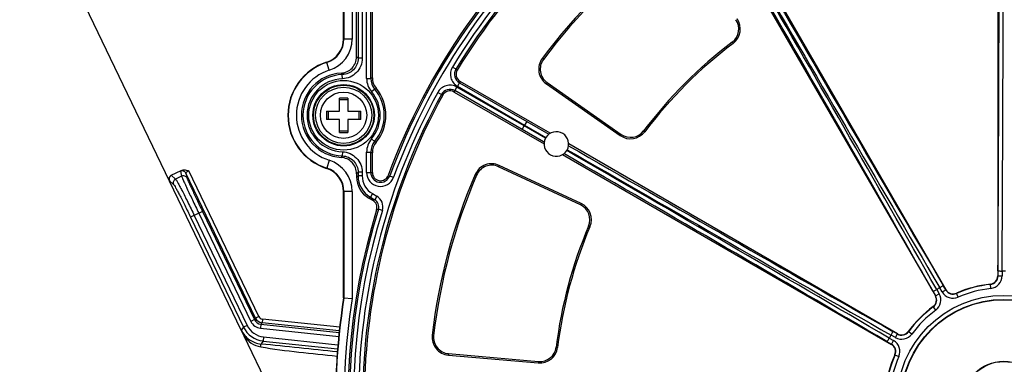
# Model space of a CAD drawing. Units: inches. Extents: x 0 to 34, y 0 to 22.
# Drawn here: x 11.3 to 14.8, y 11.5 to 12.7 of the extents above; entities that cross this region are included whole.
import ezdxf

# ---------------------------------------------------------------- set-up
doc = ezdxf.new("R2010")
doc.units = ezdxf.units.IN
doc.header["$LTSCALE"] = 1.87
doc.header["$MEASUREMENT"] = 0
doc.layers.get('0').update_dxf_attribs({"linetype": 'CONTINUOUS'})
doc.layers.add('ALL_ASM_MEM', color=7, linetype='CONTINUOUS')
doc.styles.get("Standard").update_dxf_attribs({"font": 'txt', "width": 0.8})
doc.dimstyles.new('DIMSTYLE_1', dxfattribs={"dimtxt": 0.15, "dimasz": 0.1875, "dimexe": 0.125, "dimexo": 0.0625, "dimgap": 0.075, "dimtad": 0, "dimtih": 1, "dimtoh": 1, "dimlfac": 1.333333, "dimzin": 0, "dimdsep": 46, "dimtxsty": 'Standard', "dimblk": '_FILLED', "dimblk1": '_FILLED', "dimblk2": '_FILLED', "dimcen": 0.09, "dimadec": 0, "dimazin": 0, "dimtp": 0.01, "dimtm": 0.01, "dimtfac": 1, "dimtofl": 0, "dimtmove": 0, "dimatfit": 3, "dimldrblk": '_FILLED', "dimfxl": 0, "dimtolj": 1, "dimtzin": 0, "dimarcsym": 0})

# ---------------------------------------------------------------- blocks, each defined once
blk = doc.blocks.new('_FILLED')
at = {"color": 0, "linetype": 'ByBlock'}
blk.add_solid([(0, 0), (-1, 0.167), (-1, -0.167)], dxfattribs=at)
blk = doc.blocks.new('*D1')
at = {"color": 2, "linetype": 'Continuous'}
for p, q in [((11.2653, 14.0064), (11.2653, 17.6668)), ((17.2446, 11.8771), (17.2446, 17.6668)), ((11.2653, 17.5418), (13.7, 17.5418)), ((17.2446, 17.5418), (14.81, 17.5418))]:
    blk.add_line(p, q, dxfattribs=at)
at = {"color": 2, "linetype": 'Continuous', "xscale": 0.1875, "yscale": 0.1875, "zscale": 0.1875, "rotation": 180}
blk.add_blockref('_FILLED', (11.2653, 17.5418), dxfattribs=at)
at = {"color": 2, "linetype": 'Continuous', "xscale": 0.1875, "yscale": 0.1875, "zscale": 0.1875}
blk.add_blockref('_FILLED', (17.2446, 17.5418), dxfattribs=at)
at = {"color": 2, "linetype": 'Continuous', "insert": (13.955, 17.6168), "char_height": 0.15, "width": 0.96, "attachment_point": 2, "line_spacing_factor": 0.9}
blk.add_mtext('8.0\\P[202,50]', dxfattribs=at)
blk = doc.blocks.new('*D2')
at = {"color": 2, "linetype": 'Continuous'}
for p, q in [((13.9207, 15.8631), (18.5528, 15.8631)), ((18.4278, 15.8631), (18.4278, 12.4949)), ((18.4278, 8.8267), (18.4278, 11.9699)), ((14.8711, 8.8267), (18.5528, 8.8267))]:
    blk.add_line(p, q, dxfattribs=at)
at = {"color": 2, "linetype": 'Continuous', "xscale": 0.1875, "yscale": 0.1875, "zscale": 0.1875}
for p, rotation in [((18.4278, 15.8631), 90), ((18.4278, 8.8267), 270)]:
    blk.add_blockref('_FILLED', p, dxfattribs=dict(at, rotation=rotation))
at = {"color": 2, "linetype": 'Continuous', "insert": (18.1278, 12.4199), "char_height": 0.15, "width": 0.96, "attachment_point": 2, "line_spacing_factor": 0.9}
blk.add_mtext('9.4\\P[238,30]', dxfattribs=at)

msp = doc.modelspace()

# ---------------------------------------------------------------- linework, layer by layer
at = {"layer": 'ALL_ASM_MEM', "color": 9, "linetype": 'Continuous'}
for p, q in [((12.5145, 12.5117), (12.5145, 13.5748)), ((12.5293, 12.5117), (12.5293, 13.5748)), ((12.4837, 13.5023), (12.4837, 12.5841)), ((12.4984, 13.5023), (12.4984, 12.5841)), ((12.4327, 13.4329), (12.4327, 12.6535)), ((12.4622, 13.4329), (12.4622, 12.6535)), ((12.4327, 12.6535), (12.4316, 12.6543)), ((12.4622, 12.6535), (12.4327, 12.6535)), ((13.831, 12.6422), (13.8342, 12.6379)), ((12.371, 12.5692), (12.3702, 12.57)), ((12.38, 12.5411), (12.371, 12.5692)), ((12.4984, 12.5841), (12.4837, 12.5841)), ((12.8407, 12.542), (12.8232, 12.5526)), ((13.1511, 12.5802), (13.1468, 12.5834)), ((12.4272, 12.5104), (12.4267, 12.5252)), ((12.5145, 12.5117), (12.5293, 12.5117)), ((12.829, 12.4627), (12.8393, 12.4804)), ((13.0817, 12.3405), (12.8393, 12.4804)), ((12.8512, 12.5011), (12.841, 12.4834)), ((12.841, 12.4834), (13.0834, 12.3434)), ((12.8483, 12.4962), (13.0908, 12.3562)), ((13.1646, 12.4966), (13.1615, 12.4922)), ((12.532, 12.464), (12.5433, 12.4735)), ((12.7704, 12.4612), (12.7884, 12.4514)), ((13.0743, 12.3277), (12.8319, 12.4677)), ((13.0743, 12.3277), (13.0817, 12.3405)), ((13.1584, 12.2962), (13.0817, 12.3405)), ((13.0908, 12.3562), (13.0834, 12.3434)), ((13.0834, 12.3434), (13.1601, 12.2991)), ((13.0908, 12.3562), (13.1702, 12.3103)), ((13.151, 12.2834), (13.0743, 12.3277)), ((13.4308, 12.3102), (13.4277, 12.3058)), ((13.5118, 12.323), (13.5161, 12.3198)), ((12.532, 12.2938), (12.5433, 12.2842)), ((13.1538, 12.2818), (13.151, 12.2834)), ((12.4272, 12.2473), (12.4267, 12.2326)), ((12.5145, 12.1727), (12.5145, 12.2461)), ((12.5145, 12.2461), (12.5293, 12.2461)), ((12.5293, 12.1727), (12.5293, 12.2461)), ((12.38, 12.2167), (12.371, 12.1886)), ((12.9897, 12.1936), (12.9919, 12.1985)), ((11.8112, 12.1628), (11.8265, 12.1488)), ((11.8438, 12.1771), (11.8483, 12.1593)), ((11.8635, 12.1702), (11.868, 12.1525)), ((12.1143, 11.6484), (11.8635, 12.1702)), ((12.1263, 11.6541), (11.8744, 12.1782)), ((12.371, 12.1886), (12.3702, 12.1877)), ((12.478, 12.1572), (12.4837, 12.1605)), ((12.4837, 12.1736), (12.4837, 12.1605)), ((12.4984, 12.1736), (12.4837, 12.1736)), ((12.4984, 12.1605), (12.4837, 12.1605)), ((12.4984, 12.1736), (12.4984, 12.1605)), ((12.5145, 12.1727), (12.535, 12.1727)), ((12.5922, 12.1625), (12.6114, 12.1554)), ((12.9105, 12.1635), (12.9055, 12.1656)), ((11.8043, 12.1431), (11.8195, 12.1292)), ((11.8483, 12.1593), (11.8265, 12.1488)), ((12.4327, 12.1042), (12.4316, 12.1034)), ((12.4327, 12.1042), (12.4327, 11.7211)), ((12.4622, 12.1042), (12.4327, 12.1042)), ((12.4622, 12.1042), (12.4622, 11.7188)), ((12.5353, 12.0966), (12.528, 12.0838)), ((12.5353, 12.0966), (12.5509, 12.0876)), ((12.5223, 12.0805), (12.528, 12.0838)), ((12.528, 12.0838), (12.5435, 12.0748)), ((12.5435, 12.0748), (12.5368, 12.0722)), ((12.5509, 12.0876), (12.5435, 12.0748)), ((13.2842, 12.0563), (13.2864, 12.0611)), ((11.9234, 12.0323), (11.8807, 12.0117)), ((11.894, 12.0181), (12.0844, 11.6219)), ((11.9101, 12.0259), (12.0972, 11.6366)), ((11.9234, 12.0323), (12.1105, 11.643)), ((12.557, 12.0406), (12.5502, 12.038)), ((12.5711, 12.0362), (12.557, 12.0406)), ((11.8807, 12.0117), (12.0711, 11.6155)), ((13.3136, 11.9797), (13.3185, 11.9776)), ((14.7875, 11.8191), (14.7875, 11.8002)), ((14.8023, 11.8178), (14.8023, 11.8002)), ((14.7621, 11.7551), (14.7603, 11.7708)), ((14.7865, 11.8002), (14.8023, 11.8002)), ((14.5535, 11.7451), (14.563, 11.7287)), ((14.5621, 11.7282), (14.5757, 11.7361)), ((14.5669, 11.7513), (14.5757, 11.7361)), ((14.5867, 11.7424), (14.5779, 11.7577)), ((14.5867, 11.7424), (14.6004, 11.7503)), ((14.5995, 11.7498), (14.59, 11.7662)), ((14.6441, 11.7235), (14.6378, 11.738)), ((14.5634, 11.6769), (14.554, 11.6897)), ((12.1105, 11.643), (12.0972, 11.6366)), ((12.1143, 11.6484), (12.1105, 11.643)), ((12.1263, 11.6541), (12.1143, 11.6484)), ((12.1378, 11.6318), (12.134, 11.6264)), ((12.1392, 11.645), (12.1378, 11.6318)), ((12.4159, 11.6026), (12.1378, 11.6318)), ((12.4175, 11.6157), (12.1392, 11.645)), ((12.0711, 11.6155), (12.0633, 11.6044)), ((12.0844, 11.6219), (12.0711, 11.6155)), ((12.134, 11.6264), (12.1325, 11.6118)), ((12.1325, 11.6118), (12.414, 11.5822)), ((12.134, 11.6264), (12.4154, 11.5969)), ((14.4253, 11.5911), (14.4089, 11.6005)), ((14.4771, 11.5906), (14.4644, 11.6)), ((12.1416, 11.5658), (12.134, 11.555)), ((12.1432, 11.5805), (12.1416, 11.5658)), ((12.1416, 11.5658), (12.4099, 11.5376)), ((12.1432, 11.5805), (12.4111, 11.5524)), ((12.7557, 11.586), (12.7504, 11.5867)), ((14.3878, 11.564), (14.4042, 11.5545)), ((14.3963, 11.5761), (14.4116, 11.5673)), ((14.418, 11.5783), (14.4027, 11.5871)), ((14.4037, 11.5536), (14.4116, 11.5673)), ((14.418, 11.5783), (14.4259, 11.592)), ((13.1967, 11.5436), (13.2021, 11.543)), ((12.8092, 11.5203), (12.8088, 11.515)), ((13.133, 11.492), (13.1325, 11.4867)), ((14.416, 11.5162), (14.4305, 11.5099))]:
    msp.add_line(p, q, dxfattribs=at)
at = {"layer": 'ALL_ASM_MEM', "color": 7, "linetype": 'Continuous'}
for p, q in [((12.535, 12.5138), (12.535, 13.5727)), ((12.478, 12.5896), (12.478, 13.4969)), ((12.4316, 12.6543), (12.4316, 13.4322)), ((12.0633, 11.6044), (11.2857, 13.2223)), ((14.7865, 13.1673), (14.7865, 11.8002)), ((13.8785, 12.9121), (14.5621, 11.7282)), ((14.6004, 11.7503), (13.9169, 12.9343)), ((13.1755, 12.3139), (12.8512, 12.5011)), ((13.1615, 12.4922), (13.4277, 12.3058)), ((13.1646, 12.4966), (13.4308, 12.3102)), ((12.829, 12.4627), (13.1533, 12.2755)), ((12.4166, 12.3939), (12.4166, 12.4405)), ((12.4466, 12.4351), (12.4166, 12.4351)), ((12.4466, 12.4405), (12.4466, 12.3939)), ((12.3701, 12.3939), (12.4166, 12.3939)), ((12.3754, 12.3939), (12.3754, 12.3639)), ((12.4466, 12.3939), (12.4932, 12.3939)), ((12.4879, 12.3639), (12.4879, 12.3939)), ((12.4166, 12.3639), (12.3701, 12.3639)), ((12.4166, 12.3173), (12.4166, 12.3639)), ((12.4466, 12.3639), (12.4466, 12.3173)), ((12.4932, 12.3639), (12.4466, 12.3639)), ((12.4166, 12.3226), (12.4466, 12.3226)), ((14.4259, 11.592), (13.2419, 12.2755)), ((12.535, 12.1727), (12.535, 12.244)), ((13.2197, 12.2372), (14.4037, 11.5536)), ((13.2864, 12.0611), (12.9919, 12.1985)), ((11.8112, 12.1628), (11.8469, 12.18)), ((12.478, 12.1682), (12.478, 12.1572)), ((13.2842, 12.0563), (12.9897, 12.1936)), ((12.4316, 11.7212), (12.4316, 12.1034)), ((12.5368, 12.0722), (12.5223, 12.0805)), ((12.4316, 11.7212), (12.4327, 11.7211)), ((12.4327, 11.7211), (12.4622, 11.7188)), ((12.0733, 11.5835), (12.0633, 11.6044)), ((12.2853, 11.1423), (12.0733, 11.5835)), ((12.8088, 11.515), (13.1325, 11.4867)), ((12.8092, 11.5203), (13.133, 11.492))]:
    msp.add_line(p, q, dxfattribs=at)
at = {"layer": 'ALL_ASM_MEM', "color": 9, "linetype": 'Continuous'}
for centre, radius in [((12.4316, 12.3789), 0.1254), ((12.4316, 12.3789), 0.1106), ((12.4316, 12.3789), 0.1083), ((12.4316, 12.3789), 0.0833), ((14.8086, 11.3454), 0.3849), ((14.8086, 11.3454), 0.3701), ((14.8086, 11.3454), 0.1466)]:
    msp.add_circle(centre, radius, dxfattribs=at)
at = {"layer": 'ALL_ASM_MEM', "color": 7, "linetype": 'Continuous'}
for centre, radius in [((12.4316, 12.3789), 0.1013), ((14.8086, 11.3454), 0.3691), ((14.8086, 11.3454), 0.1476)]:
    msp.add_circle(centre, radius, dxfattribs=at)
at = {"layer": 'ALL_ASM_MEM', "color": 9, "linetype": 'Continuous'}
for centre, radius, start, end in [((14.8086, 11.3454), 2.3236, 121.3023, 148.6977), ((14.8086, 11.3454), 2.3088, 121.3023, 148.6977), ((-231.0044, 13.3285), 245.7966, 359.648161, 359.961791), ((-237.1832, 13.3403), 251.9901, 359.653818, 359.959315), ((14.8086, 11.3454), 2.3565, 130.2663, 159.7633), ((14.8086, 11.3454), 2.3418, 130.2663, 159.7633), ((-199.0632, -109.8437), 245.7966, 29.648161, 29.961791), ((-204.4202, -112.9229), 251.9901, 29.653818, 29.959315), ((231.3653, 138.6749), 251.2066, 210.040209, 210.346658), ((228.2802, 136.8903), 247.6278, 210.039369, 210.35068), ((12.3442, 12.6535), 0.0885, 287.6392, 0.0241), ((12.3442, 12.6535), 0.118, 287.6603, 0.0031), ((12.0644, 12.1503), 0.6033, 45.9758, 46.7225), ((12.4316, 12.3789), 0.1997, 107.6634, 252.3366), ((12.8659, 12.5267), 0.05, 148.6977, 240), ((12.4316, 12.3789), 0.1702, 107.6634, 252.3366), ((12.4316, 12.3789), 0.1464, 91.9464, 268.0536), ((12.1343, 12.3087), 0.3638, 36.512, 37.5974), ((12.8659, 12.5267), 0.0352, 148.6977, 240), ((12.4316, 12.3789), 0.1316, 91.9464, 268.0536), ((12.5883, 12.5117), 0.0738, 179.9992, 220.2893), ((12.9486, 11.3686), 1.2176, 109.8584, 110.1433), ((12.5883, 12.5117), 0.059, 179.9924, 220.2961), ((12.8143, 12.4372), 0.05, 60, 151.3023), ((14.8086, 11.3454), 2.3236, 151.3023, 178.6977), ((14.8086, 11.3454), 2.3088, 151.3023, 178.6977), ((12.4316, 12.3789), 0.1316, 319.7115, 40.2885), ((12.8322, 11.8716), 0.6676, 115.1312, 115.6358), ((12.4316, 12.3789), 0.1464, 319.7115, 40.2885), ((12.8143, 12.4372), 0.0352, 60, 151.3023), ((14.8086, 11.3454), 1.9931, 149.9511, 150.0489), ((12.5883, 12.2461), 0.0738, 139.7107, 180.0008), ((12.5883, 12.2461), 0.059, 139.7039, 180.0076), ((12.8322, 12.8861), 0.6676, 244.3642, 244.8688), ((136.908, 226.8062), 247.6278, 240.039369, 240.35068), ((12.1343, 12.449), 0.3638, 322.4026, 323.488), ((12.9486, 13.3891), 1.2175, 249.8567, 250.1416), ((-109.8153, -200.5434), 245.7966, 59.648161, 59.961791), ((-112.915, -205.8885), 251.9901, 59.653818, 59.959315), ((138.6874, 229.8943), 251.2066, 240.040209, 240.346658), ((12.3442, 12.1042), 0.118, 359.9969, 72.3397), ((12.3442, 12.1042), 0.0885, 359.9759, 72.3608), ((12.0644, 12.6074), 0.6033, 313.2775, 314.0242), ((12.5722, 12.1605), 0.0885, 180.0048, 239.9952), ((12.5722, 12.1605), 0.0738, 179.9971, 240.0029), ((12.5645, 12.1727), 0.05, 180, 339.7633), ((12.5645, 12.1727), 0.0352, 180, 339.7633), ((12.5288, 12.0493), 0.0295, 342.8035, 60.0394), ((12.5288, 12.0493), 0.0443, 342.8352, 60.0077), ((14.8086, 11.3454), 2.3565, 162.8429, 265.6231), ((14.8086, 11.3454), 2.3418, 162.8429, 265.6231), ((14.8086, 11.3454), 0.4271, 96.4827, 113.5173), ((14.7569, 11.8002), 0.0306, 276.4827, 360), ((14.7569, 11.8002), 0.0453, 276.4827, 360), ((14.5365, 11.7134), 0.0453, 306.4827, 30), ((14.626, 11.7651), 0.0453, 210, 293.5173), ((14.626, 11.7651), 0.0306, 210, 293.5173), ((14.8086, 11.3454), 0.4123, 96.4827, 113.5173), ((14.8086, 11.3454), 2.4054, 171.0133, 183.5273), ((14.8086, 11.3454), 2.3759, 170.9575, 183.5273), ((14.5365, 11.7134), 0.0306, 306.4827, 30), ((14.8086, 11.3454), 0.4271, 126.4827, 143.5173), ((14.8086, 11.3454), 0.4123, 126.4827, 143.5173), ((12.1371, 11.6558), 0.0443, 205.6697, 263.9999), ((12.1371, 11.6558), 0.0295, 205.6642, 264.0055), ((12.1409, 11.6611), 0.0295, 205.674, 263.9956), ((12.1409, 11.6611), 0.0162, 205.669, 264.0007), ((12.1509, 11.6539), 0.0885, 205.6757, 263.9939), ((12.1509, 11.6539), 0.0738, 205.6683, 264.0013), ((14.4406, 11.6175), 0.0306, 240, 323.5173), ((14.389, 11.528), 0.0453, 336.4827, 60), ((14.4406, 11.6175), 0.0453, 240, 323.5173), ((0.9786, -96.4825), 108.6119, 83.958934, 84.104826), ((14.389, 11.528), 0.0306, 336.4827, 60), ((14.8086, 11.3454), 0.4271, 156.4827, 173.5173), ((14.8086, 11.3454), 0.4123, 156.4827, 173.5173)]:
    msp.add_arc(centre, radius, start, end, dxfattribs=at)
at = {"layer": 'ALL_ASM_MEM', "color": 7, "linetype": 'Continuous'}
for centre, radius, start, end in [((14.8086, 11.3454), 2.3031, 121.3023, 148.6977), ((14.8086, 11.3454), 2.3622, 130.2663, 159.7633), ((14.8086, 11.3454), 2.0723, 126.6854, 143.3146), ((14.8086, 11.3454), 2.0669, 126.6854, 143.3146), ((13.7955, 12.6894), 0.0591, 307.0108, 35), ((13.7955, 12.6894), 0.0644, 307.0108, 35), ((12.3431, 12.6543), 0.0885, 287.815, 0.003), ((14.8086, 11.3454), 1.624, 127.0108, 142.9892), ((14.8086, 11.3454), 1.6186, 127.0108, 142.9892), ((12.4316, 12.3789), 0.2008, 107.8179, 252.1821), ((13.1984, 12.545), 0.0644, 143.3146, 235), ((13.1984, 12.545), 0.0591, 143.3146, 235), ((12.4316, 12.3789), 0.1521, 93.4399, 266.5601), ((12.8659, 12.5267), 0.0295, 148.6977, 240), ((12.594, 12.5138), 0.059, 179.997, 219.7216), ((14.8086, 11.3454), 2.3031, 151.3023, 178.6977), ((12.4316, 12.3789), 0.1521, 320.2813, 39.7187), ((12.8143, 12.4372), 0.0295, 60, 151.3023), ((12.4316, 10.0902), 2.3503, 89.6343, 90.3657), ((14.7202, 12.3789), 2.3502, 179.6343, 180), ((14.7195, 12.3789), 2.3495, 179.9999, 180.3657), ((10.1438, 12.3789), 2.3495, 359.9999, 0.3657), ((10.1431, 12.3789), 2.3502, 359.6343, 0), ((12.4316, 14.6675), 2.3503, 269.6343, 270.3657), ((13.1976, 12.2755), 0.0443, 152.2219, 147.8194), ((13.4646, 12.3586), 0.0644, 235, 322.9892), ((13.4646, 12.3586), 0.0591, 235, 322.9892), ((12.594, 12.244), 0.059, 140.2784, 180.003), ((13.1959, 12.2765), 0.0423, 147.6669, 152.2713), ((12.9647, 12.1401), 0.0644, 65, 156.6854), ((12.9647, 12.1401), 0.0591, 65, 156.6854), ((12.3431, 12.1034), 0.0885, 359.997, 72.185), ((12.5645, 12.1727), 0.0295, 180, 339.7633), ((14.8086, 11.3454), 2.0723, 156.6854, 173.3146), ((14.8086, 11.3454), 2.0669, 156.6854, 173.3146), ((12.522, 12.0466), 0.0295, 342.9439, 60.0077), ((13.2592, 12.0027), 0.0591, 337.0108, 65), ((13.2592, 12.0027), 0.0644, 337.0108, 65), ((14.8086, 11.3454), 2.3622, 162.9516, 265.5469), ((14.8086, 11.3454), 1.624, 157.0108, 172.9892), ((14.8086, 11.3454), 1.6186, 157.0108, 172.9892), ((14.8086, 11.3454), 0.4724, 89.2309, 90.7691), ((14.8086, 11.3454), 0.4281, 96.4827, 113.5173), ((14.7569, 11.8002), 0.0295, 276.4827, 360), ((14.8086, 11.3454), 0.4724, 119.2309, 120.7691), ((14.626, 11.7651), 0.0295, 210, 293.5173), ((14.8086, 11.3454), 2.4065, 171.0153, 183.5125), ((14.5365, 11.7134), 0.0295, 306.4827, 30), ((14.8086, 11.3454), 0.4281, 126.4827, 143.5173), ((14.4406, 11.6175), 0.0295, 240, 323.5173), ((12.8144, 11.5792), 0.0644, 173.3146, 265), ((12.8144, 11.5792), 0.0591, 173.3146, 265), ((14.8086, 11.3454), 0.4724, 149.2309, 150.7691), ((13.1381, 11.5508), 0.0644, 265, 352.9892), ((13.1381, 11.5508), 0.0591, 265, 352.9892), ((14.389, 11.528), 0.0295, 336.4827, 60), ((14.8086, 11.3454), 0.4281, 156.4827, 173.5173)]:
    msp.add_arc(centre, radius, start, end, dxfattribs=at)
for centre, major_axis, ratio, start_param, end_param in [((11.8177, 12.1495), (0.0109, -0.01), 0.995592, 2.763341, 4.331096), ((12.5666, 12.1573), (0.0768, 0.0443), 0.999188, 2.618346, 3.66484)]:
    msp.add_ellipse(centre, major_axis=major_axis, ratio=ratio, start_param=start_param, end_param=end_param, dxfattribs=at)
for points, knots in [([(12.4225, 12.5307), (12.4299, 12.5311), (12.4446, 12.5348), (12.463, 12.5481), (12.4752, 12.5673), (12.478, 12.5822), (12.478, 12.5896)], [0, 0, 0, 0, 0.250025, 0.500004, 0.749973, 1, 1, 1, 1]), ([(12.478, 12.1682), (12.478, 12.1756), (12.4752, 12.1905), (12.463, 12.2096), (12.4446, 12.2229), (12.4299, 12.2266), (12.4225, 12.2271)], [0, 0, 0, 0, 0.250027, 0.499997, 0.749975, 1, 1, 1, 1]), ([(11.8469, 12.18), (11.8511, 12.182), (11.8611, 12.183), (11.87, 12.1798), (11.8744, 12.1782)], [0, 0, 0, 0, 0.498149, 1, 1, 1, 1]), ([(14.7875, 11.8191), (14.7876, 11.819), (14.7881, 11.8188), (14.7895, 11.8184), (14.7925, 11.8181), (14.797, 11.8179), (14.8004, 11.8178), (14.8023, 11.8178)], [0, 0, 0, 0, 0.029734, 0.091874, 0.310148, 0.628007, 1, 1, 1, 1]), ([(14.5535, 11.7451), (14.5536, 11.745), (14.5541, 11.7451), (14.5555, 11.7455), (14.5583, 11.7468), (14.5623, 11.7488), (14.5653, 11.7504), (14.5669, 11.7513)], [0, 0, 0, 0, 0.029734, 0.091874, 0.310148, 0.628007, 1, 1, 1, 1]), ([(14.5779, 11.7577), (14.5795, 11.7586), (14.5824, 11.7604), (14.5862, 11.7628), (14.5887, 11.7646), (14.5897, 11.7656), (14.5901, 11.766), (14.59, 11.7662)], [0, 0, 0, 0, 0.371993, 0.689844, 0.908125, 0.970266, 1, 1, 1, 1]), ([(14.4027, 11.5871), (14.4036, 11.5887), (14.4053, 11.5917), (14.4073, 11.5957), (14.4085, 11.5985), (14.4089, 11.5999), (14.409, 11.6004), (14.4089, 11.6005)], [0, 0, 0, 0, 0.371993, 0.689844, 0.908125, 0.970266, 1, 1, 1, 1]), ([(14.3878, 11.564), (14.388, 11.564), (14.3884, 11.5643), (14.3894, 11.5654), (14.3912, 11.5678), (14.3936, 11.5716), (14.3954, 11.5745), (14.3963, 11.5761)], [0, 0, 0, 0, 0.029734, 0.091874, 0.310148, 0.628007, 1, 1, 1, 1])]:
    msp.add_open_spline(points, degree=3, knots=knots, dxfattribs=at)
at = {"layer": 'ALL_ASM_MEM', "color": 9, "linetype": 'Continuous'}
for points, knots in [([(12.4837, 12.5841), (12.4837, 12.5766), (12.4808, 12.5614), (12.4681, 12.5421), (12.4492, 12.5289), (12.4342, 12.5254), (12.4267, 12.5252)], [0, 0, 0, 0, 0.250354, 0.500416, 0.750289, 1, 1, 1, 1]), ([(12.4984, 12.5841), (12.4984, 12.5747), (12.4948, 12.5557), (12.479, 12.5316), (12.4554, 12.515), (12.4366, 12.5107), (12.4272, 12.5104)], [0, 0, 0, 0, 0.250355, 0.500416, 0.750287, 1, 1, 1, 1]), ([(12.4267, 12.2326), (12.4342, 12.2323), (12.4493, 12.2289), (12.4682, 12.2156), (12.4808, 12.1963), (12.4837, 12.1811), (12.4837, 12.1736)], [0, 0, 0, 0, 0.250242, 0.500258, 0.750078, 1, 1, 1, 1]), ([(12.4272, 12.2473), (12.4366, 12.247), (12.4554, 12.2427), (12.479, 12.2261), (12.4948, 12.2019), (12.4984, 12.183), (12.4984, 12.1736)], [0, 0, 0, 0, 0.250244, 0.500258, 0.750076, 1, 1, 1, 1]), ([(11.8469, 12.18), (11.8461, 12.1794), (11.8451, 12.1787), (11.8437, 12.1775), (11.8438, 12.1771)], [0, 0, 0, 0, 0.704204, 1, 1, 1, 1]), ([(11.8635, 12.1702), (11.8618, 12.1736), (11.8556, 12.1793), (11.8472, 12.1787), (11.8438, 12.1771)], [0, 0, 0, 0, 0.499354, 1, 1, 1, 1]), ([(11.868, 12.1525), (11.8664, 12.1559), (11.8601, 12.1615), (11.8517, 12.161), (11.8483, 12.1593)], [0, 0, 0, 0, 0.499353, 1, 1, 1, 1]), ([(11.8744, 12.1782), (11.8729, 12.1774), (11.8701, 12.176), (11.8665, 12.1737), (11.8644, 12.1721), (11.8633, 12.1707), (11.8635, 12.1702)], [0, 0, 0, 0, 0.36833, 0.681856, 0.897971, 1, 1, 1, 1]), ([(11.8265, 12.1488), (11.8231, 12.1472), (11.8174, 12.141), (11.8179, 12.1326), (11.8195, 12.1292)], [0, 0, 0, 0, 0.500565, 1, 1, 1, 1]), ([(11.8195, 12.1292), (11.8206, 12.1282), (11.823, 12.1243), (11.8275, 12.1169), (11.8336, 12.1056), (11.8412, 12.0912), (11.8501, 12.0739), (11.8635, 12.0472), (11.8737, 12.0262), (11.8807, 12.0117)], [0, 0, 0, 0, 0.033892, 0.100583, 0.197967, 0.322755, 0.47068, 0.636698, 1, 1, 1, 1]), ([(11.8265, 12.1488), (11.8276, 12.1477), (11.8302, 12.1434), (11.8351, 12.1351), (11.8418, 12.1225), (11.8502, 12.1065), (11.86, 12.0873), (11.8749, 12.0575), (11.8863, 12.0342), (11.894, 12.0181)], [0, 0, 0, 0, 0.033787, 0.100448, 0.197831, 0.322635, 0.470585, 0.636633, 1, 1, 1, 1]), ([(11.8483, 12.1593), (11.8488, 12.1578), (11.8507, 12.1532), (11.8545, 12.1444), (11.8604, 12.1315), (11.8713, 12.1076), (11.8881, 12.0719), (11.9024, 12.0419), (11.9101, 12.0259)], [0, 0, 0, 0, 0.03345, 0.100007, 0.197382, 0.322233, 0.636409, 1, 1, 1, 1]), ([(11.868, 12.1525), (11.8684, 12.1511), (11.8701, 12.147), (11.8735, 12.139), (11.8787, 12.1273), (11.8886, 12.1058), (11.9036, 12.0737), (11.9165, 12.0467), (11.9234, 12.0323)], [0, 0, 0, 0, 0.033478, 0.10004, 0.197416, 0.322263, 0.636425, 1, 1, 1, 1]), ([(12.0733, 11.5835), (12.08, 11.5734), (12.0979, 11.556), (12.1211, 11.547), (12.133, 11.5449)], [0, 0, 0, 0, 0.499805, 1, 1, 1, 1]), ([(12.133, 11.5449), (12.1332, 11.5462), (12.1335, 11.5485), (12.1341, 11.5517), (12.134, 11.5535), (12.1343, 11.5549), (12.134, 11.555)], [0, 0, 0, 0, 0.373279, 0.693109, 0.911469, 1, 1, 1, 1]), ([(12.133, 11.5449), (12.1784, 11.5367), (12.2702, 11.5256), (12.3621, 11.5164), (12.408, 11.5116)], [0, 0, 0, 0, 0.499961, 1, 1, 1, 1])]:
    msp.add_open_spline(points, degree=3, knots=knots, dxfattribs=at)
for points in [[(12.0633, 11.6044), (12.0698, 11.591), (12.0801, 11.579), (12.0923, 11.5705)], [(12.0923, 11.5705), (12.1044, 11.562), (12.1193, 11.5565), (12.134, 11.555)]]:
    msp.add_open_spline(points, degree=3, dxfattribs=at)

# ---------------------------------------------------------------- dimensions: what is measured, and where the dimension line sits
at = {"color": 2, "linetype": 'Continuous'}
for base, p1, p2, angle, picture, middle in [((11.2653, 17.5418), (17.2446, 11.8146), (11.2653, 13.9439), 180, '*D1', (14.255, 17.4293)), ((18.4278, 8.8267), (13.8582, 15.8631), (14.8086, 8.8267), 270, '*D2', (18.4278, 12.2324))]:
    dim = msp.add_linear_dim(base=base, p1=p1, p2=p2, angle=angle, dimstyle='DIMSTYLE_1', dxfattribs=at)
    dim.commit()
    dim.dimension.update_dxf_attribs({"geometry": picture, "text_midpoint": middle, "dimtype": 160})

doc.saveas('drawing.dxf')
